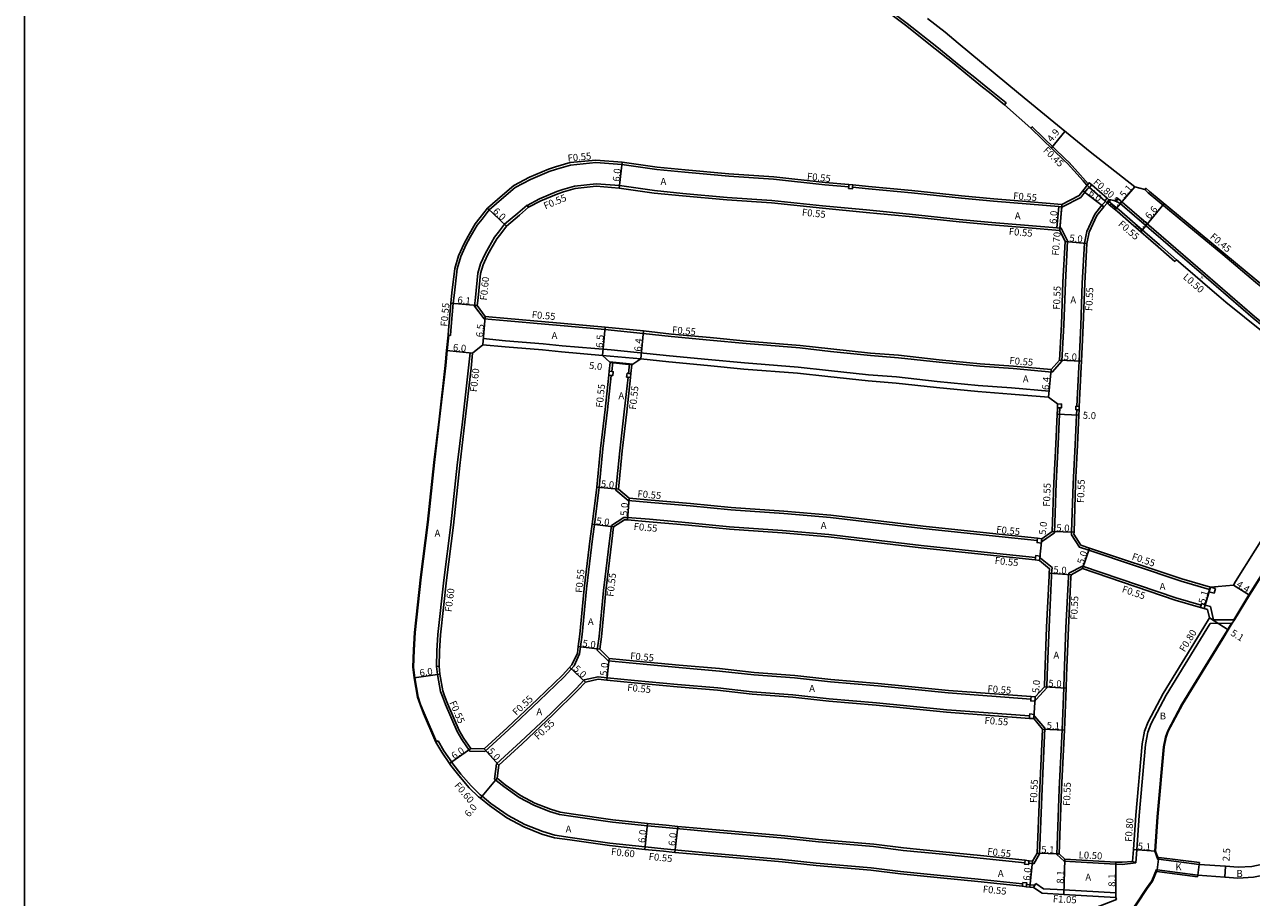
# Model space of a CAD drawing. Units: metres. Extents: x -24000 to -20000, y -111000 to -108000.
# Drawn here: x -20800 to -20518, y -110374 to -110174 of the extents above; entities that cross this region are included whole.
import ezdxf

# ---------------------------------------------------------------- set-up
doc = ezdxf.new("R2010")
doc.units = ezdxf.units.M
doc.header["$LTSCALE"] = 2.5
for name, color, linetype in [('側溝・桝', 7, 'Continuous'), ('図郭', 7, 'Continuous'), ('幅員', 7, 'Continuous'), ('歩道・分離帯・安全施設', 7, 'Continuous'), ('舗装', 7, 'Continuous'), ('道路', 7, 'Continuous')]:
    doc.layers.add(name, color=color, linetype=linetype)
doc.styles.add('YOKO_DECO', font='txt')

msp = doc.modelspace()

# ---------------------------------------------------------------- linework, layer by layer
at = {"layer": '側溝・桝'}
for points in [[(-20575.02, -110191.94), (-20574.67, -110191.52), (-20578.1, -110188.72), (-20579.72, -110187.44), (-20582.23, -110185.4), (-20583.54, -110184.35), (-20586.25, -110182.15), (-20590.58, -110178.66), (-20597.4, -110173.26), (-20603.13, -110168.98), (-20604.73, -110167.75), (-20606.38, -110166.52), (-20609.52, -110164.11), (-20617.97, -110157.65), (-20618.86, -110156.95), (-20620.28, -110155.67), (-20621.89, -110154.35)], [(-20555.83, -110210.11), (-20558.83, -110206.76), (-20560.29, -110205.13), (-20561.03, -110204.43), (-20568.66, -110196.99), (-20568.95, -110197.35)], [(-20610.79, -110210.82), (-20616.29, -110210.31), (-20628.03, -110209.03), (-20638.35, -110208.34), (-20648.4, -110207.44), (-20654.81, -110206.81), (-20662.87, -110205.65), (-20668.86, -110205.19), (-20674.66, -110205.78), (-20677.91, -110206.74), (-20679.53, -110207.29), (-20683.86, -110209.11), (-20687.34, -110210.96), (-20689.93, -110213.14), (-20693.31, -110216.07), (-20694.97, -110218.22), (-20696.11, -110219.62), (-20697.68, -110222.37), (-20698.62, -110224.04), (-20699.84, -110226.81), (-20700.71, -110229.65), (-20701.33, -110235.16), (-20701.58, -110237.53), (-20702.13, -110243.76), (-20702.23, -110244.91)], [(-20696.67, -110238.18), (-20694.51, -110241.1), (-20689.17, -110241.59), (-20680.52, -110242.32), (-20676.15, -110242.75), (-20666.79, -110243.56), (-20657.98, -110244.44), (-20651.52, -110245.15), (-20642.64, -110245.98), (-20634.34, -110246.8), (-20621.98, -110247.75), (-20614.97, -110248.57), (-20605.82, -110249.53), (-20599.38, -110250.03), (-20590.06, -110251.06), (-20580.66, -110251.97), (-20573.03, -110252.54), (-20564.09, -110253.32), (-20561.83, -110250.82), (-20561.4, -110242.45), (-20561.05, -110232.75), (-20560.53, -110223.21), (-20561.99, -110220.31), (-20562.3, -110220.28), (-20562.99, -110220.22), (-20569.52, -110219.66), (-20577.96, -110218.96), (-20585.4, -110218.26), (-20596.85, -110217.07), (-20606.73, -110216.11), (-20616.78, -110215.18), (-20628.46, -110213.92), (-20638.73, -110213.23), (-20648.86, -110212.32), (-20655.4, -110211.67), (-20663.4, -110210.52), (-20668.8, -110210.11), (-20673.71, -110210.61), (-20676.43, -110211.41), (-20677.79, -110211.87), (-20681.75, -110213.54), (-20684.58, -110215.05)], [(-20555.98, -110211.24), (-20556.59, -110212.04), (-20557.5, -110213.24), (-20561.72, -110215.41), (-20561.88, -110215.4), (-20562.58, -110215.34), (-20569.1, -110214.78), (-20577.53, -110214.08), (-20584.92, -110213.39), (-20596.36, -110212.19), (-20606.27, -110211.24), (-20609.89, -110210.9)], [(-20555.98, -110211.24), (-20555.55, -110210.87)], [(-20551.97, -110214.04), (-20555.49, -110210.93)], [(-20551.43, -110213.41), (-20555.01, -110210.35)], [(-20503.37, -110252.07), (-20503.71, -110251.8), (-20507.31, -110248.97), (-20517.61, -110240.57), (-20528.97, -110230.79), (-20547.46, -110214.8), (-20549.07, -110213.43), (-20549.53, -110213.97), (-20549.25, -110214.2)], [(-20542.84, -110211.44), (-20542.04, -110212.18), (-20533.16, -110219.52), (-20524.93, -110226.37), (-20517.4, -110232.68), (-20515.79, -110233.98), (-20510.61, -110238.25), (-20510.33, -110237.92)], [(-20684.61, -110215), (-20686.78, -110216.83), (-20689.79, -110219.4), (-20691.17, -110221.23), (-20692.09, -110222.37), (-20693.46, -110224.77), (-20694.28, -110226.21), (-20695.29, -110228.51), (-20695.93, -110230.59), (-20696.46, -110236.23), (-20696.67, -110238.18)], [(-20684.27, -110215.5), (-20684.58, -110215.05), (-20684.61, -110215)], [(-20562.99, -110220.22), (-20562.58, -110215.34)], [(-20562.3, -110220.28), (-20561.88, -110215.4)], [(-20558.4, -110261.17), (-20557.99, -110252.18), (-20557.92, -110250.82), (-20557.51, -110242.62), (-20557.16, -110232.91), (-20556.65, -110223.72), (-20556.1, -110221.02), (-20554.27, -110217.09), (-20552.7, -110215.01)], [(-20552.7, -110215.01), (-20551.82, -110214.18)], [(-20552.7, -110215.01), (-20552.26, -110215.35)], [(-20535.55, -110227.55), (-20539.42, -110224.13), (-20545.62, -110218.77), (-20548.74, -110216.06), (-20549.44, -110215.46), (-20551.02, -110214.25)], [(-20696.67, -110238.18), (-20696.06, -110238.08)], [(-20702.78, -110244.86), (-20702.63, -110244.87), (-20702.23, -110244.91)], [(-20694.69, -110245.65), (-20689.57, -110246.12), (-20680.93, -110246.85), (-20676.57, -110247.28), (-20665.36, -110248.25), (-20651.97, -110249.58), (-20643.06, -110250.41), (-20634.73, -110251.23), (-20622.41, -110252.18), (-20615.46, -110252.99), (-20606.23, -110253.97), (-20599.79, -110254.46), (-20590.52, -110255.48), (-20581.04, -110256.41), (-20573.39, -110256.98), (-20564.81, -110257.72)], [(-20697.73, -110248.91), (-20698.05, -110252.34), (-20699.49, -110264.78), (-20700.67, -110274.71), (-20702.11, -110288.41), (-20703.76, -110301.08), (-20705.12, -110313.59), (-20705.32, -110317.38), (-20705.44, -110320.91)], [(-20697.73, -110248.91), (-20697.13, -110248.96)], [(-20658.49, -110250.27), (-20667.3, -110249.49)], [(-20665.61, -110251.04), (-20664.98, -110251.09), (-20661.09, -110251.41), (-20660.29, -110251.48)], [(-20665.21, -110253.2), (-20664.98, -110251.09)], [(-20661.33, -110253.63), (-20661.09, -110251.41)], [(-20673.8, -110320.78), (-20672.56, -110318.04), (-20672.35, -110316.42), (-20671.99, -110313.61), (-20670.98, -110303.08), (-20669.61, -110291.62), (-20669.18, -110288.3), (-20668.17, -110280.48), (-20668.1, -110279.81), (-20667.23, -110270.97), (-20666.18, -110261.99), (-20665.31, -110254.09)], [(-20567.5, -110292.03), (-20576.35, -110291.09), (-20584.36, -110290.28), (-20593.74, -110289.28), (-20614.97, -110286.73), (-20625.7, -110285.8), (-20637.83, -110284.96), (-20647.16, -110284.06), (-20656.21, -110283.26), (-20661.45, -110282.85), (-20664.25, -110280.48), (-20663.35, -110271.39), (-20662.31, -110262.43), (-20661.43, -110254.52)], [(-20562.32, -110261.57), (-20562.38, -110262.98), (-20562.7, -110269.88), (-20563.14, -110278.81), (-20563.53, -110290.24), (-20566.3, -110292.16), (-20566.51, -110292.14)], [(-20527.93, -110303.24), (-20534.48, -110301.35), (-20555.67, -110294.26), (-20557.83, -110293.54), (-20559.64, -110290.69), (-20559.62, -110290.11), (-20559.24, -110278.97), (-20558.8, -110270.07), (-20558.49, -110263.16), (-20558.43, -110261.97)], [(-20567.92, -110295.91), (-20576.75, -110294.97), (-20584.77, -110294.15), (-20594.18, -110293.15), (-20615.37, -110290.61), (-20626, -110289.69), (-20638.15, -110288.85), (-20647.52, -110287.95), (-20656.53, -110287.14), (-20661.57, -110286.76), (-20662.4, -110286.69), (-20665.28, -110288.57), (-20665.74, -110292.11), (-20667.1, -110303.5), (-20668.11, -110314.04), (-20668.51, -110317.19)], [(-20567.99, -110328.49), (-20567.72, -110328.51), (-20565.34, -110325.84), (-20565.2, -110322.83), (-20564.8, -110311.91), (-20564.24, -110300.16), (-20564.2, -110299.54), (-20564.1, -110298.24), (-20566.76, -110296.04), (-20566.92, -110296.02)], [(-20529.9, -110306.83), (-20535.68, -110305.16), (-20557.15, -110297.88), (-20560.28, -110299.52), (-20560.35, -110300.39), (-20560.91, -110312.08), (-20561.31, -110323), (-20561.44, -110325.87), (-20561.78, -110335.52), (-20562.46, -110349.08), (-20563.02, -110364.15)], [(-20527.72, -110307.2), (-20528.97, -110306.84)], [(-20527.32, -110310.24), (-20527.13, -110309.94), (-20527.72, -110307.2)], [(-20544.86, -110366.04), (-20544.65, -110363.05), (-20544.08, -110355.16), (-20542.62, -110338.82), (-20542.11, -110336.04), (-20541.35, -110334), (-20537.94, -110327.52), (-20528.61, -110312.33), (-20527.82, -110311.05)], [(-20522.73, -110310.99), (-20522.91, -110311), (-20527.82, -110311.05)], [(-20522.23, -110310.19), (-20522.41, -110310.19), (-20527.32, -110310.24)], [(-20668.51, -110317.19), (-20666.04, -110319.61), (-20659.59, -110320.27), (-20649.78, -110321.18), (-20640.48, -110321.98), (-20632.56, -110322.85), (-20623.24, -110323.57), (-20614.94, -110324.48), (-20604.1, -110325.4), (-20597.09, -110326.06), (-20587.95, -110326.98), (-20568.98, -110328.41)], [(-20705.44, -110320.91), (-20705.39, -110320.91), (-20704.84, -110320.89)], [(-20705.39, -110320.91), (-20705.19, -110322.75), (-20704.48, -110326.65), (-20704.08, -110327.87), (-20703.39, -110329.66), (-20700.68, -110335.86), (-20699.62, -110337.73), (-20697.8, -110340.35), (-20694.3, -110340.43), (-20688.8, -110335.41), (-20681.82, -110328.84), (-20676.14, -110323.3), (-20673.8, -110320.78)], [(-20692.12, -110346.78), (-20691.66, -110343.3), (-20686.15, -110338.27), (-20679.12, -110331.66), (-20673.34, -110326.02), (-20671.49, -110324.03), (-20668.32, -110323.3), (-20666.25, -110323.51), (-20659.97, -110324.15), (-20650.12, -110325.07), (-20640.86, -110325.86), (-20632.93, -110326.74), (-20623.6, -110327.46), (-20615.31, -110328.36), (-20604.45, -110329.29), (-20597.47, -110329.95), (-20588.29, -110330.87), (-20569.28, -110332.3)], [(-20568.28, -110332.38), (-20568.05, -110332.39), (-20565.77, -110335.11), (-20566.36, -110348.93), (-20567.02, -110363.97), (-20568.31, -110366.22), (-20569.47, -110366.1)], [(-20705.56, -110338.31), (-20705.43, -110338.24)], [(-20705.43, -110338.24), (-20705.02, -110338.04)], [(-20705.02, -110338.04), (-20703.72, -110340.32), (-20701.94, -110342.89), (-20701.65, -110343.31), (-20699.83, -110345.63), (-20697.5, -110348.37), (-20695.37, -110350.39), (-20694.94, -110350.74), (-20692.92, -110352.39), (-20688.98, -110355.16), (-20685.12, -110357.23), (-20681.04, -110358.84), (-20678.23, -110359.68), (-20674.72, -110360.19), (-20665.63, -110361.48), (-20657.52, -110362.33)], [(-20570.37, -110366), (-20580.58, -110364.92), (-20589.21, -110364.05), (-20598.31, -110363.16), (-20605.12, -110362.27), (-20617.76, -110361.22), (-20625.5, -110360.35), (-20643.06, -110358.85), (-20652.78, -110357.95), (-20657.01, -110357.51), (-20665.03, -110356.66), (-20674.04, -110355.39), (-20677.18, -110354.93), (-20679.45, -110354.25), (-20683.07, -110352.82), (-20686.43, -110351.03), (-20689.98, -110348.52), (-20692.12, -110346.78)], [(-20657.58, -110362.93), (-20657.53, -110362.38), (-20657.52, -110362.33)], [(-20657.53, -110362.38), (-20653.27, -110362.83), (-20643.5, -110363.73), (-20625.98, -110365.23), (-20618.24, -110366.09), (-20605.64, -110367.15), (-20598.87, -110368.02), (-20589.69, -110368.93), (-20581.09, -110369.79), (-20570.86, -110370.88)], [(-20563.02, -110364.15), (-20562.47, -110363.98)], [(-20544.86, -110366.04), (-20547.98, -110366.42), (-20549.53, -110366.37), (-20561.34, -110365.68), (-20563.02, -110364.15)], [(-20544.86, -110366.04), (-20545.64, -110365.69)], [(-20569.97, -110370.97), (-20569.18, -110371.05), (-20568.06, -110371.17)], [(-20568.4, -110371.69), (-20568.06, -110371.17), (-20567.82, -110370.81)], [(-20566.05, -110371.97), (-20567.82, -110370.81)], [(-20566.05, -110371.97), (-20561.38, -110372.24), (-20549.5, -110372.92)], [(-20549.5, -110373.98), (-20549.5, -110372.92)]]:
    msp.add_lwpolyline(points, dxfattribs=at)
for points in [[(-20610.74, -110210.27), (-20609.84, -110210.35), (-20609.89, -110210.9), (-20609.92, -110211.25), (-20610.82, -110211.17), (-20610.79, -110210.82)], [(-20555.49, -110210.93), (-20556.08, -110210.41), (-20555.61, -110209.85), (-20555.01, -110210.35)], [(-20551.97, -110214.04), (-20551.43, -110213.41), (-20550.79, -110213.98), (-20551.33, -110214.61)], [(-20665.76, -110253.14), (-20665.21, -110253.2), (-20664.86, -110253.24), (-20664.96, -110254.13), (-20665.31, -110254.09), (-20665.86, -110254.03)], [(-20661.68, -110253.59), (-20661.33, -110253.63), (-20660.79, -110253.69), (-20660.89, -110254.58), (-20661.43, -110254.52), (-20661.78, -110254.48)], [(-20562.83, -110260.64), (-20561.93, -110260.68), (-20561.97, -110261.58), (-20562.32, -110261.57), (-20562.87, -110261.54)], [(-20558.65, -110261.16), (-20558.4, -110261.17), (-20557.85, -110261.2), (-20557.88, -110261.99), (-20558.43, -110261.97), (-20558.68, -110261.96)], [(-20566.45, -110291.59), (-20566.51, -110292.14), (-20566.56, -110292.59), (-20567.55, -110292.48), (-20567.5, -110292.03), (-20567.44, -110291.49)], [(-20566.87, -110295.57), (-20566.92, -110296.02), (-20566.98, -110296.57), (-20567.97, -110296.46), (-20567.92, -110295.91), (-20567.87, -110295.46)], [(-20526.62, -110303.05), (-20526.92, -110304.1), (-20528.08, -110303.77), (-20527.93, -110303.24), (-20527.77, -110302.71)], [(-20529.19, -110307.61), (-20530.05, -110307.36), (-20529.9, -110306.83), (-20529.8, -110306.5), (-20528.94, -110306.75), (-20528.97, -110306.84)], [(-20567.95, -110327.94), (-20567.99, -110328.49), (-20568.02, -110328.93), (-20569.02, -110328.86), (-20568.98, -110328.41), (-20568.94, -110327.86)], [(-20568.25, -110331.93), (-20568.28, -110332.38), (-20568.32, -110332.92), (-20569.32, -110332.85), (-20569.28, -110332.3), (-20569.24, -110331.85)], [(-20570.31, -110365.45), (-20569.41, -110365.55), (-20569.47, -110366.1), (-20569.51, -110366.44), (-20570.4, -110366.35), (-20570.37, -110366)], [(-20570.82, -110370.53), (-20569.93, -110370.62), (-20569.97, -110370.97), (-20570.02, -110371.52), (-20570.92, -110371.42), (-20570.86, -110370.88)]]:
    msp.add_lwpolyline(points, close=True, dxfattribs=at)
at = {"layer": '図郭'}
msp.add_lwpolyline([(-20800, -109800), (-20000, -109800), (-20000, -110400), (-20800, -110400)], close=True, dxfattribs=at)
at = {"layer": '幅員'}
for points in [[(-20564.26, -110201.87), (-20561.14, -110198.05)], [(-20662.81, -110205.1), (-20663.46, -110211.07)], [(-20545.1, -110210.79), (-20548.44, -110214.66)], [(-20552.26, -110215.35), (-20557.03, -110211.71)], [(-20693.71, -110215.69), (-20689.35, -110219.81)], [(-20562.34, -110220.83), (-20561.83, -110214.85)], [(-20548.44, -110214.66), (-20549.61, -110216.05)], [(-20542.57, -110219.73), (-20538.38, -110214.65)], [(-20543.76, -110221.11), (-20542.57, -110219.73)], [(-20561.08, -110223.33), (-20556.1, -110223.79)], [(-20696.06, -110238.08), (-20702.13, -110237.48)], [(-20694.22, -110240.58), (-20694.82, -110247.05)], [(-20667.3, -110249.49), (-20666.74, -110243.02)], [(-20658.49, -110250.27), (-20657.93, -110243.89)], [(-20697.13, -110248.96), (-20703.11, -110248.39)], [(-20660.56, -110251.66), (-20665.53, -110251.11)], [(-20564.31, -110252.74), (-20564.93, -110259.11)], [(-20562.37, -110250.59), (-20557.37, -110250.85)], [(-20562.93, -110262.96), (-20557.94, -110263.19)], [(-20663.67, -110280.25), (-20668.65, -110279.76)], [(-20661.23, -110282.32), (-20661.61, -110287.3)], [(-20664.77, -110288.89), (-20669.72, -110288.23)], [(-20564.07, -110289.94), (-20559.07, -110290.13)], [(-20566.98, -110296.57), (-20566.45, -110291.59)], [(-20557.1, -110298.47), (-20555.49, -110293.74)], [(-20559.76, -110299.86), (-20564.75, -110299.51)], [(-20527.77, -110302.71), (-20529.19, -110307.61)], [(-20522.49, -110302.24), (-20518.78, -110304.6)], [(-20527.98, -110309.79), (-20523.65, -110312.49)], [(-20667.93, -110316.98), (-20672.89, -110316.35)], [(-20665.79, -110319.08), (-20666.3, -110324.06)], [(-20704.64, -110322.67), (-20710.58, -110323.53)], [(-20671.21, -110324.53), (-20674.86, -110321.11)], [(-20565.88, -110325.62), (-20560.89, -110325.89)], [(-20568.32, -110332.92), (-20567.95, -110327.94)], [(-20566.33, -110335.3), (-20561.23, -110335.54)], [(-20697.51, -110339.81), (-20702.43, -110343.23)], [(-20694.51, -110339.87), (-20691.14, -110343.57)], [(-20691.53, -110346.55), (-20695.32, -110351.2)], [(-20657.58, -110362.93), (-20656.96, -110356.96)], [(-20650.68, -110363.62), (-20650.05, -110357.65)], [(-20540.36, -110363.36), (-20545.45, -110363)], [(-20568.61, -110365.63), (-20569.24, -110371.6)], [(-20562.47, -110363.98), (-20567.56, -110363.81)], [(-20561.14, -110365.2), (-20561.44, -110373.29)], [(-20549.46, -110365.88), (-20549.5, -110373.98)], [(-20524.27, -110366.82), (-20524.45, -110369.31)]]:
    msp.add_lwpolyline(points, dxfattribs=at)
at = {"layer": '歩道・分離帯・安全施設'}
for points in [[(-20498.08, -110258.13), (-20498.26, -110257.5), (-20498.5, -110257.02), (-20498.85, -110256.5), (-20499.4, -110255.85), (-20499.93, -110255.39), (-20504.02, -110252.2), (-20507.62, -110249.36), (-20517.93, -110240.96), (-20529.3, -110231.17), (-20548.46, -110214.65), (-20548.75, -110214.47), (-20549.02, -110214.32), (-20549.3, -110214.18), (-20549.58, -110214.07), (-20549.93, -110213.96), (-20550.28, -110213.87), (-20550.64, -110213.81), (-20551.01, -110213.78), (-20551.56, -110214.4), (-20551.43, -110214.52)], [(-20498.08, -110258.13), (-20498.26, -110257.5), (-20498.5, -110257.02), (-20498.85, -110256.5), (-20499.4, -110255.85), (-20499.93, -110255.39), (-20504.02, -110252.2), (-20507.62, -110249.36), (-20517.93, -110240.96), (-20529.3, -110231.17), (-20548.46, -110214.65), (-20548.75, -110214.47), (-20549.02, -110214.32), (-20549.3, -110214.18), (-20549.58, -110214.07), (-20549.93, -110213.96), (-20550.28, -110213.87), (-20550.64, -110213.81), (-20551.01, -110213.78)], [(-20702.63, -110244.87), (-20702.96, -110248.4), (-20703.27, -110251.8), (-20704.7, -110264.16), (-20705.88, -110274.13), (-20707.33, -110287.8), (-20708.97, -110300.46), (-20710.35, -110313.16), (-20710.57, -110317.16), (-20710.7, -110321.11), (-20710.43, -110323.51), (-20709.63, -110327.96), (-20709.07, -110329.65), (-20708.29, -110331.67), (-20705.43, -110338.24)], [(-20522.41, -110310.19), (-20518.91, -110304.52), (-20518.39, -110303.67), (-20509.4, -110289.32), (-20504.53, -110281.88), (-20498.44, -110273.74), (-20492.76, -110266.79), (-20489.11, -110264.53), (-20487.65, -110264.85)], [(-20539.8, -110365.23), (-20540.51, -110363.38), (-20539.95, -110355.47), (-20538.5, -110339.38), (-20538.09, -110337.14), (-20537.55, -110335.7), (-20534.33, -110329.58), (-20525.06, -110314.49), (-20523.78, -110312.41), (-20522.91, -110311)], [(-20560.43, -110400), (-20559.67, -110398.56), (-20555.3, -110391.02), (-20552.16, -110385.8), (-20548.78, -110380.82), (-20544.8, -110375.44), (-20542.4, -110371.84), (-20541.17, -110370.16), (-20540.12, -110367.59)]]:
    msp.add_lwpolyline(points, dxfattribs=at)
at = {"layer": '舗装'}
for points in [[(-20539.98, -110367.65), (-20539.66, -110365.17)], [(-20530.66, -110368.87), (-20530.34, -110366.39)]]:
    msp.add_lwpolyline(points, dxfattribs=at)
at = {"layer": '道路'}
for points in [[(-20575.02, -110191.94), (-20578.44, -110189.15), (-20580.07, -110187.87), (-20582.57, -110185.82), (-20583.88, -110184.77), (-20586.59, -110182.57), (-20590.92, -110179.09), (-20597.74, -110173.69), (-20603.47, -110169.41)], [(-20515.52, -110233.64), (-20517.12, -110232.34), (-20524.65, -110226.04), (-20532.89, -110219.18), (-20541.76, -110211.86), (-20542.55, -110211.12), (-20542.84, -110211.44), (-20545.1, -110210.79), (-20555.36, -110202.78), (-20563.7, -110195.96), (-20571.78, -110189.29), (-20585.67, -110177.82), (-20588.67, -110175.31), (-20592.73, -110172.17)], [(-20568.95, -110197.35), (-20575.02, -110191.94)], [(-20568.95, -110197.35), (-20561.31, -110204.71), (-20560.58, -110205.41), (-20559.13, -110207.03), (-20556.95, -110209.45), (-20556.2, -110210.3), (-20556.08, -110210.41), (-20556.06, -110210.42)], [(-20556.42, -110210.91), (-20557.03, -110211.71), (-20557.86, -110212.8), (-20561.83, -110214.85), (-20569.06, -110214.23), (-20577.48, -110213.53), (-20584.87, -110212.84), (-20596.3, -110211.65), (-20606.22, -110210.69), (-20609.84, -110210.35), (-20610.74, -110210.27), (-20616.23, -110209.76), (-20627.98, -110208.49), (-20638.31, -110207.79), (-20648.35, -110206.9), (-20654.74, -110206.26), (-20662.81, -110205.1), (-20668.87, -110204.64), (-20674.77, -110205.23), (-20678.08, -110206.21), (-20679.72, -110206.77), (-20684.09, -110208.61), (-20687.65, -110210.51), (-20690.29, -110212.72), (-20693.71, -110215.69), (-20695.4, -110217.87), (-20696.56, -110219.31), (-20698.16, -110222.1), (-20699.11, -110223.79), (-20700.36, -110226.62), (-20701.25, -110229.54), (-20701.88, -110235.1), (-20702.13, -110237.48), (-20702.68, -110243.71), (-20702.78, -110244.86), (-20703.11, -110248.39), (-20703.42, -110251.79), (-20704.85, -110264.15), (-20706.03, -110274.11), (-20707.48, -110287.78), (-20709.12, -110300.44), (-20710.5, -110313.15), (-20710.72, -110317.15), (-20710.85, -110321.12), (-20710.58, -110323.53), (-20709.78, -110327.99), (-20709.21, -110329.7), (-20708.43, -110331.73), (-20705.56, -110338.31), (-20704.23, -110340.64), (-20702.43, -110343.23), (-20702.13, -110343.67), (-20700.29, -110346.01), (-20697.94, -110348.79), (-20695.77, -110350.84), (-20695.32, -110351.2), (-20693.28, -110352.87), (-20689.3, -110355.68), (-20685.37, -110357.78), (-20681.24, -110359.41), (-20678.36, -110360.27), (-20674.81, -110360.78), (-20665.7, -110362.07), (-20657.58, -110362.93), (-20653.32, -110363.37), (-20650.68, -110363.62), (-20643.54, -110364.28), (-20626.04, -110365.77), (-20618.29, -110366.64), (-20605.69, -110367.69), (-20598.93, -110368.57), (-20589.74, -110369.48), (-20581.14, -110370.34), (-20570.92, -110371.42), (-20570.02, -110371.52), (-20569.24, -110371.6), (-20568.4, -110371.69)], [(-20556.42, -110210.91), (-20556.06, -110210.42)], [(-20522.49, -110302.24), (-20527.77, -110302.71), (-20534.32, -110300.82), (-20555.49, -110293.74), (-20557.48, -110293.08), (-20559.08, -110290.54), (-20559.07, -110290.13), (-20558.69, -110278.99), (-20558.25, -110270.09), (-20557.94, -110263.19), (-20557.88, -110261.99), (-20557.85, -110261.2), (-20557.44, -110252.21), (-20557.37, -110250.85), (-20556.96, -110242.64), (-20556.61, -110232.94), (-20556.1, -110223.79), (-20555.58, -110221.19), (-20553.8, -110217.37), (-20552.26, -110215.35)], [(-20552.26, -110215.35), (-20551.43, -110214.52)], [(-20535.55, -110227.55), (-20535.9, -110227.91), (-20539.78, -110224.55), (-20545.98, -110219.19), (-20549.09, -110216.48), (-20550.99, -110214.89), (-20551.33, -110214.61), (-20551.43, -110214.52)], [(-20524.22, -110237.28), (-20525.81, -110235.9), (-20527.89, -110234.14), (-20532.93, -110229.77), (-20535.55, -110227.55)], [(-20505.86, -110253.31), (-20505.57, -110252.51), (-20507.23, -110250.89), (-20511.72, -110247.34), (-20524.22, -110237.28)], [(-20697.13, -110248.96), (-20694.82, -110247.05), (-20689.69, -110247.52), (-20681.06, -110248.25), (-20676.7, -110248.67), (-20667.3, -110249.49)], [(-20697.13, -110248.96), (-20697.45, -110252.41), (-20698.89, -110264.85), (-20700.07, -110274.78), (-20701.52, -110288.48), (-20703.16, -110301.15), (-20704.52, -110313.64), (-20704.72, -110317.41), (-20704.84, -110320.89), (-20704.64, -110322.67), (-20703.95, -110326.52), (-20703.56, -110327.69), (-20702.88, -110329.45), (-20700.19, -110335.62), (-20699.15, -110337.44), (-20697.51, -110339.81), (-20694.51, -110339.87), (-20689.17, -110335.01), (-20682.2, -110328.44), (-20676.53, -110322.91), (-20674.37, -110320.58)], [(-20665.53, -110251.11), (-20665.61, -110251.04), (-20667.3, -110249.49)], [(-20660.56, -110251.66), (-20658.49, -110250.27)], [(-20658.49, -110250.27), (-20652.11, -110250.97), (-20643.19, -110251.8), (-20634.85, -110252.63), (-20622.55, -110253.58), (-20615.61, -110254.38), (-20606.35, -110255.36), (-20599.93, -110255.86), (-20590.67, -110256.87), (-20581.17, -110257.8), (-20573.5, -110258.38), (-20564.93, -110259.11)], [(-20674.37, -110320.58), (-20673.09, -110317.87), (-20672.89, -110316.35), (-20672.53, -110313.54), (-20671.53, -110303.02), (-20670.16, -110291.56), (-20669.72, -110288.23), (-20668.71, -110280.42), (-20668.65, -110279.76), (-20667.78, -110270.91), (-20666.73, -110261.93), (-20665.86, -110254.03), (-20665.76, -110253.14), (-20665.53, -110251.11)], [(-20562.83, -110260.64), (-20562.87, -110261.54), (-20562.88, -110261.87), (-20562.93, -110262.96), (-20563.25, -110269.85), (-20563.68, -110278.78), (-20564.07, -110289.94), (-20566.45, -110291.59), (-20567.44, -110291.49), (-20576.29, -110290.55), (-20584.31, -110289.73), (-20593.68, -110288.73), (-20614.91, -110286.18), (-20625.66, -110285.25), (-20637.78, -110284.41), (-20647.11, -110283.52), (-20656.16, -110282.71), (-20661.23, -110282.32), (-20663.67, -110280.25), (-20662.8, -110271.45), (-20661.76, -110262.5), (-20660.89, -110254.58), (-20660.79, -110253.69), (-20660.56, -110251.66)], [(-20564.93, -110259.11), (-20562.83, -110260.64)], [(-20539.66, -110365.17), (-20540.36, -110363.36), (-20539.8, -110355.49), (-20538.35, -110339.4), (-20537.95, -110337.18), (-20537.42, -110335.76), (-20534.2, -110329.65), (-20524.94, -110314.57), (-20523.65, -110312.49), (-20522.73, -110310.99), (-20522.23, -110310.19), (-20518.78, -110304.6), (-20518.26, -110303.75), (-20509.27, -110289.4), (-20504.41, -110281.97), (-20499.09, -110274.86), (-20498.33, -110273.84), (-20492.66, -110266.9), (-20489.08, -110264.69), (-20487.68, -110264.99)], [(-20522.49, -110302.24), (-20521.99, -110301.43), (-20512.98, -110287.02), (-20508.02, -110279.44), (-20503.24, -110271.73)], [(-20528.41, -110307.84), (-20529.19, -110307.61), (-20530.05, -110307.36), (-20535.84, -110305.69), (-20557.1, -110298.47), (-20559.76, -110299.86), (-20559.8, -110300.43), (-20560.36, -110312.1), (-20560.76, -110323.02), (-20560.89, -110325.89), (-20561.23, -110335.54), (-20561.91, -110349.11), (-20562.47, -110363.98)], [(-20545.64, -110365.69), (-20545.45, -110363), (-20544.88, -110355.1), (-20543.41, -110338.71), (-20542.89, -110335.82), (-20542.08, -110333.67), (-20538.63, -110327.12), (-20529.29, -110311.91), (-20527.98, -110309.79), (-20528.41, -110307.84)], [(-20530.66, -110368.87), (-20524.45, -110369.31), (-20521.43, -110369.53), (-20517.89, -110369.34), (-20514.02, -110368.52), (-20510.33, -110367.29), (-20501.97, -110362.47), (-20492.39, -110355.23), (-20480.56, -110346.06), (-20473.06, -110340.62), (-20465.68, -110335.86), (-20454.77, -110330.07), (-20438.5, -110322.07), (-20433.54, -110319.27), (-20432.84, -110318.87), (-20429.7, -110317.09), (-20428.63, -110316.48), (-20427.92, -110316.08), (-20426.03, -110315.01), (-20424.17, -110314.16)], [(-20530.34, -110366.39), (-20524.27, -110366.82), (-20521.4, -110367.02), (-20518.22, -110366.85), (-20514.67, -110366.1), (-20511.71, -110364.23), (-20503.81, -110359.67), (-20494.37, -110352.59), (-20485.92, -110346), (-20482.39, -110343.26)], [(-20545.64, -110365.69), (-20547.98, -110365.91), (-20549.46, -110365.88), (-20561.14, -110365.2), (-20562.47, -110363.98)], [(-20539.66, -110365.17), (-20530.34, -110366.39)], [(-20560.26, -110400), (-20559.54, -110398.64), (-20555.17, -110391.1), (-20552.04, -110385.88), (-20549.92, -110382.77), (-20548.66, -110380.91), (-20544.67, -110375.53), (-20542.28, -110371.93), (-20541.04, -110370.23), (-20539.98, -110367.65)], [(-20539.98, -110367.65), (-20530.66, -110368.87)], [(-20549.5, -110373.98), (-20549.33, -110374.44), (-20555.84, -110376.98), (-20563.55, -110380.03), (-20569.19, -110382.99), (-20576.22, -110387.17), (-20580.47, -110390.02), (-20583.65, -110391.44), (-20586.62, -110392.16), (-20592.51, -110392.9), (-20598.86, -110393.77), (-20607.05, -110394.46), (-20608.73, -110394.35), (-20613.06, -110393.48), (-20620.58, -110392.28), (-20623.09, -110392.26), (-20627.49, -110392.28), (-20634.7, -110392.2)], [(-20566.39, -110373), (-20568.4, -110371.69)], [(-20566.39, -110373), (-20561.44, -110373.29), (-20549.5, -110373.98)]]:
    msp.add_lwpolyline(points, dxfattribs=at)
for points in [[(-20696.06, -110238.08), (-20694.22, -110240.58), (-20689.12, -110241.04), (-20680.47, -110241.77), (-20676.1, -110242.2), (-20666.74, -110243.02), (-20657.93, -110243.89), (-20651.46, -110244.61), (-20642.58, -110245.43), (-20634.29, -110246.25), (-20621.93, -110247.2), (-20614.91, -110248.02), (-20605.77, -110248.99), (-20599.33, -110249.48), (-20590.01, -110250.51), (-20580.62, -110251.43), (-20572.99, -110252), (-20564.31, -110252.74), (-20562.37, -110250.59), (-20561.95, -110242.42), (-20561.6, -110232.72), (-20561.08, -110223.33), (-20562.34, -110220.83), (-20569.56, -110220.21), (-20578.01, -110219.51), (-20585.46, -110218.81), (-20596.9, -110217.62), (-20606.79, -110216.66), (-20616.83, -110215.73), (-20628.51, -110214.46), (-20638.78, -110213.78), (-20648.92, -110212.87), (-20655.46, -110212.22), (-20663.46, -110211.07), (-20668.8, -110210.66), (-20673.61, -110211.15), (-20676.26, -110211.93), (-20677.6, -110212.39), (-20681.51, -110214.03), (-20684.27, -110215.5), (-20686.39, -110217.29), (-20689.35, -110219.81), (-20690.69, -110221.6), (-20691.59, -110222.71), (-20692.94, -110225.07), (-20693.74, -110226.48), (-20694.73, -110228.72), (-20695.34, -110230.71), (-20695.87, -110236.29)], [(-20667.93, -110316.98), (-20665.79, -110319.08), (-20659.54, -110319.72), (-20649.73, -110320.63), (-20640.42, -110321.43), (-20632.51, -110322.31), (-20623.19, -110323.03), (-20614.88, -110323.93), (-20604.05, -110324.85), (-20597.04, -110325.52), (-20587.9, -110326.44), (-20568.94, -110327.86), (-20567.95, -110327.94), (-20565.88, -110325.62), (-20565.75, -110322.81), (-20565.35, -110311.89), (-20564.79, -110300.13), (-20564.75, -110299.51), (-20564.67, -110298.48), (-20566.98, -110296.57), (-20567.97, -110296.46), (-20576.81, -110295.52), (-20584.83, -110294.7), (-20594.24, -110293.7), (-20615.42, -110291.15), (-20626.05, -110290.24), (-20638.19, -110289.4), (-20647.57, -110288.5), (-20656.58, -110287.69), (-20661.61, -110287.3), (-20662.25, -110287.26), (-20664.77, -110288.89), (-20665.19, -110292.18), (-20666.56, -110303.56), (-20667.56, -110314.1)], [(-20691.53, -110346.55), (-20691.14, -110343.57), (-20685.77, -110338.68), (-20678.74, -110332.05), (-20672.95, -110326.41), (-20671.21, -110324.53), (-20668.28, -110323.85), (-20666.3, -110324.06), (-20660.02, -110324.7), (-20650.17, -110325.62), (-20640.91, -110326.4), (-20632.98, -110327.28), (-20623.65, -110328.01), (-20615.37, -110328.9), (-20604.5, -110329.83), (-20597.52, -110330.49), (-20588.33, -110331.42), (-20569.32, -110332.85), (-20568.32, -110332.92), (-20566.33, -110335.3), (-20566.91, -110348.91), (-20567.56, -110363.81), (-20568.61, -110365.63), (-20569.41, -110365.55), (-20570.31, -110365.45), (-20580.53, -110364.37), (-20589.15, -110363.51), (-20598.25, -110362.61), (-20605.06, -110361.73), (-20617.71, -110360.67), (-20625.45, -110359.8), (-20643.01, -110358.3), (-20650.05, -110357.65), (-20652.73, -110357.4), (-20656.96, -110356.96), (-20664.97, -110356.12), (-20673.96, -110354.84), (-20677.06, -110354.39), (-20679.27, -110353.73), (-20682.84, -110352.32), (-20686.14, -110350.56), (-20689.65, -110348.08)], [(-20539.98, -110367.65), (-20539.66, -110365.17), (-20530.34, -110366.39), (-20530.66, -110368.87)], [(-20530.34, -110366.39), (-20539.66, -110365.17), (-20539.6, -110364.77), (-20530.28, -110365.99)], [(-20530.71, -110369.26), (-20540.03, -110368.05), (-20539.98, -110367.65), (-20530.66, -110368.87)]]:
    msp.add_lwpolyline(points, close=True, dxfattribs=at)

# ---------------------------------------------------------------- texts
at = {"layer": '側溝・桝'}
for s, rotation, p in [('F0.45', 316, (-20566.27, -110202.58)), ('F0.55', 5.7471, (-20675.24, -110205.01)), ('F0.55', 353.8167, (-20620.43, -110209.13)), ('F0.80', 319, (-20554.8, -110209.97)), ('F0.55', 22.8049, (-20680.43, -110215.99)), ('F0.55', 355.1238, (-20573.08, -110213.63)), ('F0.55', 353.8167, (-20621.59, -110217.37)), ('F0.55', 319, (-20549.06, -110219.56)), ('F0.55', 355.1238, (-20574.09, -110221.81)), ('F0.70', 85.1181, (-20562.59, -110226.64)), ('F0.45', 320, (-20528, -110222.48)), ('L0.50', 319, (-20534.18, -110231.73)), ('F0.60', 84.5796, (-20693.85, -110236.94)), ('F0.55', 87.9287, (-20562.3, -110239.02)), ('F0.55', 86.8536, (-20554.91, -110239.35)), ('F0.55', 84.9496, (-20702.93, -110242.93)), ('F0.55', 355.1591, (-20683.61, -110240.92)), ('F0.55', 354.698, (-20651.39, -110244.39)), ('F0.55', 355.0719, (-20573.95, -110251.45)), ('F0.60', 83.3822, (-20696.2, -110257.98)), ('F0.55', 83.6956, (-20667.28, -110261.58)), ('F0.55', 83.6956, (-20659.64, -110262.02)), ('F0.55', 88.0466, (-20556.77, -110283.43)), ('F0.55', 354.8876, (-20659.34, -110282.04)), ('F0.55', 88.0468, (-20564.59, -110284.27)), ('F0.55', 354.8876, (-20660.21, -110289.55)), ('F0.55', 353.9312, (-20576.97, -110290.23)), ('F0.55', 341.5059, (-20545.94, -110296.35)), ('F0.55', 353.9312, (-20577.33, -110297.37)), ('F0.55', 84.5489, (-20671.95, -110304.08)), ('F0.55', 83.1771, (-20664.8, -110304.99)), ('F0.60', 82.6168, (-20701.98, -110308.49)), ('F0.55', 341.2505, (-20548.2, -110303.83)), ('F0.55', 87.2632, (-20558.32, -110310.21)), ('F0.80', 58.4463, (-20533.67, -110317.74)), ('F0.55', 354.6887, (-20661.01, -110319.27)), ('F0.55', 354.1451, (-20661.69, -110326.5)), ('F0.55', 355.6957, (-20578.98, -110326.83)), ('F0.55', 293.5969, (-20702.5, -110329.23)), ('F0.55', 43.2822, (-20687.08, -110332.32)), ('F0.55', 43.2822, (-20682.1, -110337.87)), ('F0.55', 355.6957, (-20579.66, -110334.09)), ('F0.60', 310.2428, (-20701.43, -110348.33)), ('F0.55', 87.4727, (-20567.59, -110352.32)), ('F0.55', 87.8567, (-20559.98, -110352.97)), ('F0.80', 85.9088, (-20545.8, -110361.25)), ('F0.60', 353.9968, (-20665.41, -110364.21)), ('F0.55', 353.9456, (-20579.03, -110364.19)), ('F0.55', 353.9968, (-20656.77, -110365.32)), ('L0.50', 356.6617, (-20558.04, -110364.95)), ('F0.55', 353.9456, (-20580.07, -110372.81)), ('F1.05', 356.7085, (-20563.96, -110375.05))]:
    msp.add_text(s, height=1.6, rotation=rotation, dxfattribs=at).set_placement(p)
at = {"layer": '幅員'}
for s, rotation, p in [('4.9', 51, (-20564.18, -110200.64)), ('6.0', 83.7418, (-20663.41, -110209.66)), ('5.1', 49.2236, (-20547.54, -110213.48)), ('6.0', 322.7007, (-20555.86, -110212.48)), ('1.8', 50.0799, (-20549.93, -110216.23)), ('6.0', 316.5926, (-20692.62, -110216.58)), ('6.0', 85.118, (-20563.12, -110219.36)), ('6.6', 50, (-20541.71, -110218.35)), ('1.8', 49, (-20544.08, -110221.19)), ('5.0', 354.6922, (-20560.18, -110223.31)), ('6.1', 354.3618, (-20700.67, -110237.52)), ('6.5', 84.6465, (-20694.77, -110245.4)), ('6.5', 85.0035, (-20667.26, -110247.84)), ('6.0', 354.4987, (-20701.7, -110248.42)), ('6.4', 84.9915, (-20658.45, -110248.67)), ('5.0', 357.1166, (-20561.46, -110250.54)), ('5.0', 353.6952, (-20670.47, -110252.57)), ('6.4', 84.4426, (-20564.88, -110257.51)), ('5.0', 357.3895, (-20557.08, -110264.03)), ('5.0', 354.3651, (-20667.74, -110279.75)), ('5.0', 85.6216, (-20661.64, -110286.4)), ('5.0', 352.3899, (-20668.82, -110288.25)), ('5.0', 83.911, (-20565.56, -110290.78)), ('5.0', 357.8416, (-20563.16, -110289.88)), ('5.0', 71.2517, (-20556.91, -110297.59)), ('5.0', 355.8836, (-20563.84, -110299.47)), ('5.1', 73.8837, (-20529.02, -110306.67)), ('4.4', 327.4665, (-20521.93, -110302.48)), ('5.1', 328.096, (-20523.27, -110313.67)), ('5.0', 352.6524, (-20671.99, -110316.36)), ('5.0', 316.8665, (-20674.13, -110321.65)), ('5.0', 84.1036, (-20666.31, -110323.15)), ('6.0', 8.2684, (-20709.21, -110323.23)), ('5.0', 85.6957, (-20567.08, -110327.1)), ('5.0', 356.8876, (-20564.98, -110325.57)), ('5.1', 357.2586, (-20565.37, -110335.24)), ('6.0', 34.7924, (-20701.34, -110342.35)), ('5.0', 312.2844, (-20693.83, -110340.47)), ('6.0', 50.8704, (-20697.92, -110355.66)), ('6.0', 83.9967, (-20657.54, -110361.52)), ('6.0', 83.9967, (-20650.63, -110362.21)), ('5.1', 358.0509, (-20566.61, -110363.74)), ('5.1', 355.9105, (-20544.49, -110362.96)), ('2.5', 85.9038, (-20523.39, -110365.73)), ('6.0', 83.9126, (-20569.19, -110370.2)), ('8.1', 87.8193, (-20561.45, -110370.84)), ('8.1', 89.7043, (-20549.59, -110371.53))]:
    msp.add_text(s, height=1.6, rotation=rotation, dxfattribs=at).set_placement(p)
at = {"layer": '舗装'}
for s, p in [('A', (-20654, -110210.35)), ('A', (-20572.66, -110218.25)), ('A', (-20559.91, -110237.57)), ('A', (-20679, -110245.74)), ('A', (-20570.82, -110255.71)), ('A', (-20663.66, -110259.56)), ('A', (-20705.87, -110291.12)), ('A', (-20617.21, -110289.34)), ('A', (-20539.41, -110303.33)), ('A', (-20670.67, -110311.45)), ('A', (-20563.8, -110319.14)), ('A', (-20619.87, -110326.78)), ('A', (-20682.49, -110332.13)), ('B', (-20539.38, -110333.11)), ('A', (-20675.78, -110359.06)), ('A', (-20576.56, -110369.25)), ('A', (-20556.47, -110370.1)), ('K', (-20535.78, -110367.76)), ('B', (-20521.77, -110369.28))]:
    msp.add_text(s, height=1.6, dxfattribs=at).set_placement(p)
at = {"layer": '舗装', "style": 'YOKO_DECO'}
msp.add_text('A', height=0.75, dxfattribs=at).set_placement((-20530.03, -110231.94, 82.46))

doc.saveas('drawing.dxf')
